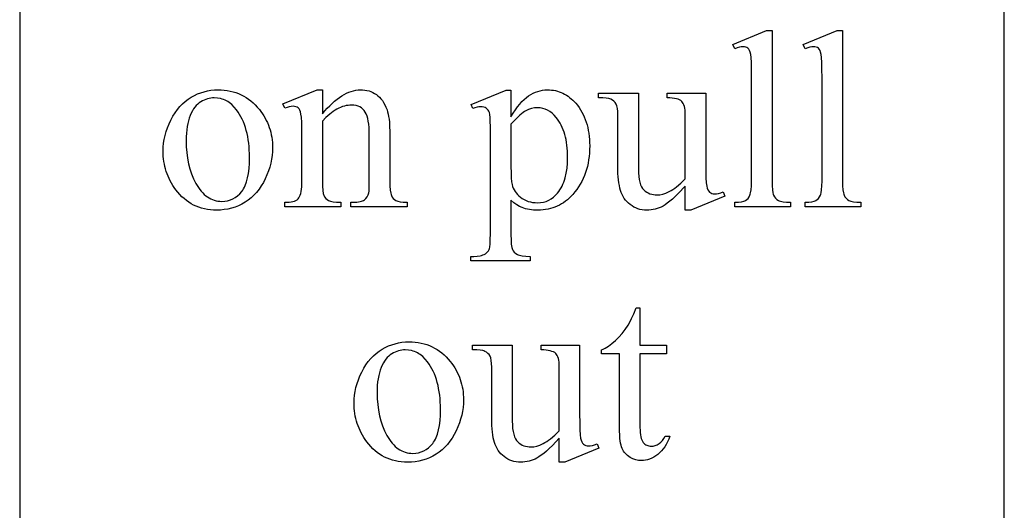
# Model space of a CAD drawing. Extents: x 2 to 220, y 0 to 66.
# Drawn here: x 162 to 165, y 8 to 9 of the extents above; entities that cross this region are included whole.
import ezdxf

# ---------------------------------------------------------------- set-up
doc = ezdxf.new("R2010")
doc.units = 0
doc.layers.add('LAYER_2', color=5, linetype='CONTINUOUS')

msp = doc.modelspace()

# ---------------------------------------------------------------- linework, layer by layer
at = {"layer": 'LAYER_2'}
for points in [[(162.0716, 4.6173), (165.0716, 4.6173), (165.0716, 13.6173), (162.0716, 13.6173)], [(164.3642, 9.3908), (164.3642, 8.9324), (164.3644, 8.9176), (164.3653, 8.9054), (164.3668, 8.8961), (164.3678, 8.8924), (164.3689, 8.8894), (164.3715, 8.8844), (164.3749, 8.8801), (164.3788, 8.8764), (164.3834, 8.8734), (164.3861, 8.8721), (164.3894, 8.871), (164.3975, 8.8693), (164.4077, 8.8682), (164.42, 8.8679), (164.42, 8.8543), (164.2506, 8.8543), (164.2506, 8.8679), (164.2615, 8.8682), (164.2706, 8.8691), (164.2778, 8.8707), (164.2806, 8.8717), (164.283, 8.8728), (164.2871, 8.8757), (164.2908, 8.8793), (164.2939, 8.8838), (164.2966, 8.889), (164.2978, 8.8922), (164.2988, 8.896), (164.3003, 8.9055), (164.3012, 8.9177), (164.3015, 8.9324), (164.3015, 9.2463), (164.3014, 9.2727), (164.3009, 9.2935), (164.3, 9.3087), (164.2989, 9.3182), (164.2974, 9.3244), (164.2954, 9.3295), (164.2931, 9.3335), (164.2904, 9.3365), (164.2873, 9.3386), (164.2837, 9.3402), (164.2798, 9.3411), (164.2755, 9.3414), (164.2703, 9.341), (164.2644, 9.3399), (164.2578, 9.338), (164.2506, 9.3354), (164.2442, 9.3486), (164.3472, 9.3908)], [(164.5788, 9.3908), (164.5788, 8.9324), (164.5791, 8.9176), (164.58, 8.9054), (164.5815, 8.8961), (164.5824, 8.8924), (164.5836, 8.8894), (164.5862, 8.8844), (164.5895, 8.8801), (164.5935, 8.8764), (164.5981, 8.8734), (164.6008, 8.8721), (164.604, 8.871), (164.6121, 8.8693), (164.6223, 8.8682), (164.6347, 8.8679), (164.6347, 8.8543), (164.4653, 8.8543), (164.4653, 8.8679), (164.4762, 8.8682), (164.4853, 8.8691), (164.4924, 8.8707), (164.4953, 8.8717), (164.4977, 8.8728), (164.5018, 8.8757), (164.5055, 8.8793), (164.5086, 8.8838), (164.5113, 8.889), (164.5125, 8.8922), (164.5134, 8.896), (164.515, 8.9055), (164.5159, 8.9177), (164.5162, 8.9324), (164.5162, 9.2463), (164.516, 9.2727), (164.5155, 9.2935), (164.5147, 9.3087), (164.5136, 9.3182), (164.512, 9.3244), (164.5101, 9.3295), (164.5078, 9.3335), (164.5051, 9.3365), (164.502, 9.3386), (164.4984, 9.3402), (164.4945, 9.3411), (164.4902, 9.3414), (164.4849, 9.341), (164.479, 9.3399), (164.4725, 9.338), (164.4653, 9.3354), (164.4589, 9.3486), (164.5619, 9.3908)], [(162.6757, 9.2101), (162.6854, 9.2099), (162.6949, 9.2092), (162.7041, 9.208), (162.713, 9.2064), (162.7218, 9.2043), (162.7302, 9.2017), (162.7385, 9.1987), (162.7465, 9.1952), (162.7542, 9.1912), (162.7618, 9.1868), (162.769, 9.1819), (162.7761, 9.1766), (162.7828, 9.1708), (162.7894, 9.1645), (162.7957, 9.1577), (162.8018, 9.1505), (162.8066, 9.1441), (162.8112, 9.1375), (162.8155, 9.1309), (162.8194, 9.1241), (162.823, 9.1172), (162.8264, 9.1102), (162.8294, 9.103), (162.832, 9.0958), (162.8344, 9.0884), (162.8365, 9.0809), (162.8382, 9.0733), (162.8396, 9.0656), (162.8407, 9.0578), (162.8415, 9.0498), (162.842, 9.0417), (162.8421, 9.0335), (162.8418, 9.0219), (162.8407, 9.0103), (162.839, 8.9986), (162.8366, 8.9868), (162.8334, 8.9751), (162.8296, 8.9633), (162.8251, 8.9514), (162.8199, 8.9396), (162.814, 8.9281), (162.8077, 8.9173), (162.8008, 8.9072), (162.7934, 8.8979), (162.7855, 8.8893), (162.777, 8.8814), (162.7681, 8.8743), (162.7586, 8.8679), (162.7487, 8.8622), (162.7385, 8.8573), (162.728, 8.8532), (162.7173, 8.8498), (162.7063, 8.8471), (162.695, 8.8453), (162.6834, 8.8441), (162.6716, 8.8437), (162.662, 8.844), (162.6526, 8.8447), (162.6434, 8.8459), (162.6345, 8.8476), (162.6259, 8.8498), (162.6175, 8.8525), (162.6094, 8.8557), (162.6015, 8.8593), (162.5939, 8.8634), (162.5865, 8.8681), (162.5794, 8.8732), (162.5725, 8.8788), (162.5658, 8.8848), (162.5595, 8.8914), (162.5533, 8.8985), (162.5475, 8.906), (162.5428, 8.9126), (162.5384, 8.9193), (162.5343, 8.9261), (162.5305, 8.933), (162.527, 8.94), (162.5238, 8.9471), (162.5209, 8.9543), (162.5183, 8.9617), (162.516, 8.9691), (162.5141, 8.9766), (162.5124, 8.9842), (162.511, 8.9919), (162.51, 8.9997), (162.5092, 9.0076), (162.5087, 9.0156), (162.5086, 9.0237), (162.509, 9.0356), (162.5101, 9.0475), (162.5119, 9.0593), (162.5145, 9.0711), (162.5178, 9.0829), (162.5219, 9.0947), (162.5267, 9.1065), (162.5322, 9.1182), (162.5383, 9.1296), (162.5449, 9.1402), (162.552, 9.15), (162.5595, 9.1591), (162.5675, 9.1674), (162.5759, 9.1749), (162.5849, 9.1817), (162.5942, 9.1877), (162.6039, 9.1929), (162.6138, 9.1975), (162.6237, 9.2013), (162.6339, 9.2045), (162.6441, 9.2069), (162.6545, 9.2087), (162.6651, 9.2098)], [(162.9938, 9.1369), (163.0014, 9.1458), (163.0089, 9.1541), (163.0164, 9.1618), (163.0238, 9.1689), (163.0312, 9.1755), (163.0386, 9.1815), (163.0459, 9.1869), (163.0531, 9.1918), (163.0604, 9.1961), (163.0675, 9.1998), (163.0747, 9.203), (163.0817, 9.2055), (163.0888, 9.2075), (163.0958, 9.209), (163.1027, 9.2098), (163.1096, 9.2101), (163.1166, 9.2099), (163.1233, 9.2092), (163.1297, 9.2081), (163.136, 9.2066), (163.1419, 9.2046), (163.1476, 9.2021), (163.1531, 9.1993), (163.1583, 9.196), (163.1633, 9.1921), (163.168, 9.1877), (163.1724, 9.1828), (163.1766, 9.1772), (163.1805, 9.1711), (163.1842, 9.1644), (163.1876, 9.1572), (163.1908, 9.1494), (163.1927, 9.1433), (163.1944, 9.1365), (163.1958, 9.129), (163.197, 9.1207), (163.1979, 9.1116), (163.1985, 9.1018), (163.1991, 9.0799), (163.1991, 8.9324), (163.1994, 8.9173), (163.2004, 8.9049), (163.202, 8.8951), (163.2031, 8.8911), (163.2043, 8.8879), (163.2067, 8.8834), (163.2098, 8.8795), (163.2134, 8.8761), (163.2177, 8.8732), (163.2203, 8.8719), (163.2233, 8.8709), (163.2309, 8.8692), (163.2404, 8.8682), (163.2519, 8.8679), (163.2519, 8.8543), (163.081, 8.8543), (163.081, 8.8679), (163.0881, 8.8679), (163.0993, 8.8684), (163.1086, 8.8697), (163.1126, 8.8708), (163.1162, 8.872), (163.1193, 8.8735), (163.1219, 8.8753), (163.1263, 8.8794), (163.1301, 8.8844), (163.133, 8.8902), (163.1353, 8.8969), (163.136, 8.9013), (163.1364, 8.9086), (163.1368, 8.9324), (163.1368, 9.0739), (163.1366, 9.0853), (163.136, 9.0959), (163.1351, 9.1056), (163.1337, 9.1146), (163.132, 9.1228), (163.1299, 9.1301), (163.1274, 9.1366), (163.1245, 9.1424), (163.1212, 9.1474), (163.1174, 9.1517), (163.113, 9.1554), (163.1081, 9.1584), (163.1027, 9.1607), (163.0967, 9.1624), (163.0902, 9.1634), (163.0832, 9.1637), (163.0776, 9.1635), (163.072, 9.1629), (163.0664, 9.162), (163.0608, 9.1606), (163.0552, 9.1589), (163.0496, 9.1568), (163.044, 9.1543), (163.0384, 9.1514), (163.0328, 9.1482), (163.0272, 9.1445), (163.0217, 9.1405), (163.0161, 9.1361), (163.0049, 9.1261), (162.9938, 9.1146), (162.9938, 8.9324), (162.9941, 8.9165), (162.9948, 8.904), (162.9961, 8.8948), (162.997, 8.8915), (162.998, 8.889), (163.0008, 8.8839), (163.0042, 8.8795), (163.0081, 8.8759), (163.0125, 8.873), (163.0151, 8.8718), (163.0183, 8.8708), (163.0265, 8.8692), (163.0371, 8.8682), (163.05, 8.8679), (163.05, 8.8543), (162.8791, 8.8543), (162.8791, 8.8679), (162.8867, 8.8679), (162.893, 8.8681), (162.8988, 8.8687), (162.904, 8.8698), (162.9088, 8.8712), (162.913, 8.8731), (162.9166, 8.8754), (162.9197, 8.8782), (162.9223, 8.8813), (162.9245, 8.885), (162.9263, 8.8895), (162.9279, 8.8948), (162.9292, 8.9008), (162.9302, 8.9075), (162.931, 8.9151), (162.9314, 8.9234), (162.9315, 8.9324), (162.9315, 9.0607), (162.9314, 9.0888), (162.9308, 9.1108), (162.93, 9.1267), (162.9287, 9.1365), (162.9271, 9.1428), (162.9251, 9.1479), (162.9228, 9.152), (162.92, 9.155), (162.9169, 9.1572), (162.9132, 9.1587), (162.909, 9.1596), (162.9044, 9.1599), (162.8988, 9.1596), (162.8928, 9.1585), (162.8862, 9.1567), (162.8791, 9.1543), (162.8734, 9.1678), (162.9776, 9.2101), (162.9938, 9.2101)], [(163.4477, 9.1656), (163.5541, 9.2086), (163.5684, 9.2086), (163.5684, 9.1279), (163.5751, 9.1388), (163.5818, 9.149), (163.5885, 9.1582), (163.5953, 9.1667), (163.602, 9.1742), (163.6087, 9.1809), (163.6155, 9.1868), (163.6222, 9.1918), (163.629, 9.1961), (163.6359, 9.1998), (163.6428, 9.203), (163.6499, 9.2055), (163.657, 9.2075), (163.6643, 9.209), (163.6716, 9.2098), (163.679, 9.2101), (163.6854, 9.2099), (163.6917, 9.2095), (163.6979, 9.2087), (163.7039, 9.2076), (163.7098, 9.2061), (163.7156, 9.2044), (163.7212, 9.2023), (163.7267, 9.1999), (163.7321, 9.1972), (163.7373, 9.1942), (163.7424, 9.1908), (163.7473, 9.1872), (163.7521, 9.1832), (163.7568, 9.1789), (163.7614, 9.1743), (163.7658, 9.1694), (163.7709, 9.163), (163.7758, 9.1564), (163.7802, 9.1496), (163.7844, 9.1426), (163.7882, 9.1353), (163.7917, 9.1278), (163.7949, 9.12), (163.7977, 9.112), (163.8002, 9.1038), (163.8024, 9.0953), (163.8042, 9.0866), (163.8057, 9.0777), (163.8069, 9.0685), (163.8077, 9.0591), (163.8082, 9.0494), (163.8084, 9.0396), (163.8082, 9.0285), (163.8076, 9.0177), (163.8066, 9.0071), (163.8052, 8.9968), (163.8034, 8.9867), (163.8012, 8.9769), (163.7986, 8.9672), (163.7956, 8.9579), (163.7922, 8.9488), (163.7883, 8.9399), (163.7841, 8.9312), (163.7795, 8.9228), (163.7745, 8.9147), (163.7691, 8.9068), (163.7633, 8.8991), (163.7571, 8.8917), (163.7517, 8.8859), (163.7462, 8.8804), (163.7405, 8.8754), (163.7346, 8.8707), (163.7285, 8.8664), (163.7223, 8.8625), (163.7159, 8.8589), (163.7094, 8.8557), (163.7026, 8.8529), (163.6957, 8.8505), (163.6886, 8.8484), (163.6814, 8.8467), (163.674, 8.8454), (163.6664, 8.8445), (163.6586, 8.8439), (163.6507, 8.8437), (163.6372, 8.8442), (163.6246, 8.8457), (163.613, 8.8482), (163.6076, 8.8498), (163.6024, 8.8517), (163.5946, 8.8552), (163.5864, 8.8602), (163.5776, 8.8665), (163.5684, 8.8743), (163.5684, 8.769), (163.5687, 8.7529), (163.5695, 8.74), (163.5709, 8.7304), (163.5718, 8.7268), (163.5728, 8.724), (163.5753, 8.7194), (163.5787, 8.7153), (163.5829, 8.7118), (163.5879, 8.7087), (163.5908, 8.7073), (163.5943, 8.7062), (163.603, 8.7044), (163.6139, 8.7034), (163.6269, 8.703), (163.6269, 8.6891), (163.4458, 8.6891), (163.4458, 8.703), (163.4552, 8.703), (163.4652, 8.7034), (163.4745, 8.7048), (163.4788, 8.7059), (163.483, 8.7073), (163.4869, 8.709), (163.4907, 8.7109), (163.4941, 8.7133), (163.4971, 8.7164), (163.4997, 8.72), (163.5018, 8.7243), (163.5028, 8.7271), (163.5036, 8.7307), (163.5048, 8.7407), (163.5056, 8.7542), (163.5058, 8.7713), (163.5058, 9.098), (163.5056, 9.1133), (163.505, 9.1255), (163.5041, 9.1346), (163.5028, 9.1407), (163.501, 9.1449), (163.4989, 9.1486), (163.4962, 9.1517), (163.4932, 9.1543), (163.4896, 9.1562), (163.4854, 9.1577), (163.4806, 9.1585), (163.4752, 9.1588), (163.4704, 9.1585), (163.465, 9.1575), (163.4589, 9.1558), (163.4522, 9.1535)], [(162.664, 9.1856), (162.659, 9.1854), (162.654, 9.1848), (162.649, 9.1839), (162.644, 9.1826), (162.639, 9.1809), (162.6339, 9.1789), (162.6289, 9.1765), (162.6239, 9.1737), (162.6189, 9.1704), (162.6143, 9.1666), (162.6098, 9.1623), (162.6056, 9.1573), (162.6017, 9.1518), (162.5979, 9.1458), (162.5945, 9.1392), (162.5912, 9.132), (162.5883, 9.1243), (162.5858, 9.116), (162.5836, 9.1073), (162.5819, 9.098), (162.5805, 9.0881), (162.5796, 9.0777), (162.579, 9.0668), (162.5788, 9.0554), (162.5792, 9.0369), (162.5806, 9.019), (162.583, 9.0017), (162.5863, 8.9851), (162.5905, 8.9692), (162.5956, 8.9539), (162.6017, 8.9392), (162.6088, 8.9252), (162.6126, 8.9186), (162.6166, 8.9124), (162.6207, 8.9067), (162.625, 8.9013), (162.6294, 8.8964), (162.6339, 8.8919), (162.6387, 8.8878), (162.6435, 8.8842), (162.6485, 8.881), (162.6537, 8.8782), (162.659, 8.8759), (162.6645, 8.874), (162.6701, 8.8725), (162.6758, 8.8714), (162.6818, 8.8707), (162.6878, 8.8705), (162.6968, 8.871), (162.7053, 8.8724), (162.7135, 8.8748), (162.7212, 8.8781), (162.7286, 8.8823), (162.7355, 8.8875), (162.742, 8.8936), (162.7482, 8.9007), (162.7511, 8.9047), (162.7538, 8.9089), (162.7563, 8.9136), (162.7586, 8.9185), (162.7627, 8.9295), (162.766, 8.9418), (162.7686, 8.9554), (162.7705, 8.9704), (162.7716, 8.9868), (162.772, 9.0045), (162.7718, 9.0158), (162.7713, 9.0269), (162.7706, 9.0376), (162.7695, 9.0481), (162.7681, 9.0582), (162.7664, 9.068), (162.7644, 9.0775), (162.762, 9.0867), (162.7594, 9.0956), (162.7565, 9.1042), (162.7532, 9.1125), (162.7497, 9.1205), (162.7458, 9.1282), (162.7416, 9.1355), (162.7371, 9.1426), (162.7323, 9.1494), (162.7254, 9.1578), (162.718, 9.1652), (162.7102, 9.1714), (162.7061, 9.1741), (162.7019, 9.1765), (162.6975, 9.1786), (162.6931, 9.1805), (162.6885, 9.182), (162.6839, 9.1833), (162.6742, 9.185)], [(164.1619, 9.1999), (164.1619, 8.9905), (164.1621, 8.9634), (164.1626, 8.9422), (164.1635, 8.9267), (164.1648, 8.9171), (164.1664, 8.9109), (164.1684, 8.9058), (164.1709, 8.9016), (164.1738, 8.8985), (164.177, 8.8961), (164.1806, 8.8945), (164.1843, 8.8935), (164.1883, 8.8932), (164.1944, 8.8936), (164.2008, 8.8948), (164.2076, 8.8968), (164.2147, 8.8996), (164.22, 8.8864), (164.1166, 8.8437), (164.0997, 8.8437), (164.0997, 8.9169), (164.0787, 8.895), (164.0692, 8.8858), (164.0604, 8.8776), (164.0523, 8.8706), (164.0448, 8.8647), (164.0379, 8.8599), (164.0318, 8.8562), (164.0259, 8.8533), (164.0199, 8.8508), (164.0138, 8.8486), (164.0077, 8.8469), (164.0015, 8.8455), (163.9952, 8.8445), (163.9888, 8.8439), (163.9823, 8.8437), (163.9752, 8.844), (163.9683, 8.8448), (163.9616, 8.8461), (163.9552, 8.8479), (163.949, 8.8503), (163.9431, 8.8532), (163.9374, 8.8566), (163.932, 8.8605), (163.9268, 8.8649), (163.9221, 8.8695), (163.9178, 8.8745), (163.9139, 8.8797), (163.9104, 8.8853), (163.9073, 8.8911), (163.9046, 8.8973), (163.9023, 8.9037), (163.9004, 8.9107), (163.8987, 8.9183), (163.8973, 8.9266), (163.8961, 8.9356), (163.8952, 8.9453), (163.8946, 8.9557), (163.894, 8.9784), (163.894, 9.1328), (163.8937, 9.1441), (163.8927, 9.1535), (163.8911, 9.1611), (163.89, 9.1641), (163.8888, 9.1667), (163.8858, 9.1712), (163.8822, 9.1751), (163.878, 9.1784), (163.8731, 9.1812), (163.8702, 9.1824), (163.8669, 9.1834), (163.8585, 9.185), (163.8481, 9.1858), (163.8356, 9.186), (163.8356, 9.1999), (163.9567, 9.1999), (163.9567, 8.9686), (163.9569, 8.9571), (163.9577, 8.9466), (163.959, 8.9371), (163.9609, 8.9286), (163.9632, 8.9212), (163.9661, 8.9149), (163.9695, 8.9095), (163.9735, 8.9052), (163.9778, 8.9017), (163.9823, 8.8986), (163.987, 8.8961), (163.992, 8.8939), (163.9972, 8.8923), (164.0026, 8.8911), (164.0082, 8.8904), (164.014, 8.8902), (164.0181, 8.8903), (164.0224, 8.8908), (164.0313, 8.8927), (164.0408, 8.8959), (164.0508, 8.9003), (164.0561, 8.9032), (164.0616, 8.9066), (164.0673, 8.9106), (164.0733, 8.9152), (164.086, 8.926), (164.0997, 8.9392), (164.0997, 9.135), (164.0995, 9.1421), (164.099, 9.1485), (164.0982, 9.1544), (164.097, 9.1597), (164.0955, 9.1644), (164.0936, 9.1684), (164.0914, 9.1719), (164.0889, 9.1748), (164.0859, 9.1773), (164.0821, 9.1794), (164.0776, 9.1813), (164.0724, 9.1828), (164.0664, 9.184), (164.0597, 9.185), (164.0523, 9.1856), (164.0442, 9.186), (164.0442, 9.1999)], [(163.5684, 9.1056), (163.5684, 8.9766), (163.5686, 8.9574), (163.5693, 8.9418), (163.5703, 8.9299), (163.5718, 8.9215), (163.5734, 8.9161), (163.5754, 8.9109), (163.5779, 8.9058), (163.5809, 8.9009), (163.5844, 8.8962), (163.5883, 8.8916), (163.5928, 8.8872), (163.5977, 8.883), (163.603, 8.8791), (163.6086, 8.8757), (163.6146, 8.8729), (163.6209, 8.8705), (163.6276, 8.8687), (163.6346, 8.8674), (163.6419, 8.8666), (163.6495, 8.8664), (163.6588, 8.8668), (163.6675, 8.8682), (163.6758, 8.8705), (163.6837, 8.8737), (163.6911, 8.8779), (163.6981, 8.8829), (163.7046, 8.8889), (163.7107, 8.8958), (163.7144, 8.9007), (163.7178, 8.9059), (163.7211, 8.9113), (163.724, 8.917), (163.7268, 8.9229), (163.7293, 8.9291), (163.7316, 8.9355), (163.7336, 8.9421), (163.7369, 8.9562), (163.7393, 8.9712), (163.7408, 8.9871), (163.7412, 9.0041), (163.7407, 9.0233), (163.7391, 9.0414), (163.7378, 9.05), (163.7364, 9.0584), (163.7346, 9.0664), (163.7326, 9.0742), (163.7303, 9.0817), (163.7277, 9.0888), (163.7248, 9.0957), (163.7217, 9.1024), (163.7183, 9.1087), (163.7147, 9.1147), (163.7107, 9.1205), (163.7065, 9.126), (163.7003, 9.1329), (163.6939, 9.1388), (163.6871, 9.1439), (163.6801, 9.148), (163.6728, 9.1513), (163.6652, 9.1536), (163.6573, 9.1549), (163.6492, 9.1554), (163.6401, 9.1548), (163.6312, 9.1531), (163.6222, 9.1503), (163.6133, 9.1463), (163.6097, 9.1442), (163.6054, 9.1412), (163.5953, 9.1328), (163.583, 9.1209)], [(163.9616, 8.5461), (163.9616, 8.4325), (164.0423, 8.4325), (164.0423, 8.4061), (163.9616, 8.4061), (163.9616, 8.182), (163.9617, 8.1739), (163.9622, 8.1665), (163.9629, 8.1599), (163.964, 8.1539), (163.9653, 8.1485), (163.967, 8.1439), (163.9689, 8.14), (163.9712, 8.1367), (163.9737, 8.1339), (163.9763, 8.1316), (163.9792, 8.1296), (163.9822, 8.1279), (163.9854, 8.1266), (163.9887, 8.1257), (163.9922, 8.1252), (163.9959, 8.125), (164.0021, 8.1255), (164.0082, 8.1269), (164.0142, 8.1293), (164.0201, 8.1327), (164.0256, 8.1371), (164.0304, 8.1423), (164.0346, 8.1485), (164.0382, 8.1556), (164.0529, 8.1556), (164.0494, 8.1466), (164.0456, 8.1382), (164.0414, 8.1304), (164.0369, 8.1232), (164.0321, 8.1165), (164.0269, 8.1104), (164.0214, 8.1049), (164.0155, 8.0999), (164.0095, 8.0955), (164.0034, 8.0917), (163.9972, 8.0885), (163.991, 8.0859), (163.9848, 8.0839), (163.9785, 8.0824), (163.9721, 8.0815), (163.9657, 8.0812), (163.9614, 8.0814), (163.9571, 8.0818), (163.9486, 8.0836), (163.9401, 8.0866), (163.9318, 8.0908), (163.9278, 8.0934), (163.924, 8.0962), (163.9205, 8.0992), (163.9173, 8.1025), (163.9144, 8.1061), (163.9117, 8.1099), (163.9094, 8.114), (163.9072, 8.1184), (163.9054, 8.1232), (163.9038, 8.1286), (163.9024, 8.1346), (163.9013, 8.1412), (163.9004, 8.1484), (163.8998, 8.1562), (163.8993, 8.1737), (163.8993, 8.4061), (163.8446, 8.4061), (163.8446, 8.4185), (163.8498, 8.4208), (163.855, 8.4234), (163.8656, 8.4297), (163.8763, 8.4375), (163.8871, 8.4466), (163.8976, 8.457), (163.9076, 8.4683), (163.9169, 8.4805), (163.9257, 8.4936), (163.9305, 8.5023), (163.9361, 8.5139), (163.9426, 8.5285), (163.9499, 8.5461)], [(163.2575, 8.4427), (163.2672, 8.4424), (163.2767, 8.4417), (163.2859, 8.4406), (163.2948, 8.439), (163.3036, 8.4369), (163.312, 8.4343), (163.3203, 8.4313), (163.3283, 8.4278), (163.336, 8.4238), (163.3435, 8.4194), (163.3508, 8.4145), (163.3579, 8.4091), (163.3646, 8.4033), (163.3712, 8.397), (163.3775, 8.3903), (163.3836, 8.3831), (163.3884, 8.3766), (163.393, 8.3701), (163.3973, 8.3634), (163.4012, 8.3567), (163.4048, 8.3498), (163.4082, 8.3427), (163.4112, 8.3356), (163.4138, 8.3284), (163.4162, 8.321), (163.4182, 8.3135), (163.42, 8.3059), (163.4214, 8.2982), (163.4225, 8.2903), (163.4233, 8.2824), (163.4238, 8.2743), (163.4239, 8.2661), (163.4236, 8.2545), (163.4225, 8.2428), (163.4208, 8.2311), (163.4184, 8.2194), (163.4152, 8.2077), (163.4114, 8.1959), (163.4069, 8.184), (163.4017, 8.1722), (163.3958, 8.1606), (163.3895, 8.1498), (163.3826, 8.1398), (163.3752, 8.1305), (163.3673, 8.1219), (163.3588, 8.114), (163.3499, 8.1069), (163.3404, 8.1005), (163.3305, 8.0948), (163.3203, 8.0899), (163.3098, 8.0858), (163.2991, 8.0824), (163.2881, 8.0797), (163.2768, 8.0778), (163.2652, 8.0767), (163.2534, 8.0763), (163.2437, 8.0766), (163.2344, 8.0773), (163.2252, 8.0785), (163.2163, 8.0802), (163.2077, 8.0824), (163.1993, 8.0851), (163.1912, 8.0882), (163.1833, 8.0919), (163.1757, 8.096), (163.1683, 8.1006), (163.1612, 8.1057), (163.1543, 8.1113), (163.1476, 8.1174), (163.1413, 8.124), (163.1351, 8.131), (163.1293, 8.1386), (163.1245, 8.1452), (163.1201, 8.1519), (163.116, 8.1587), (163.1123, 8.1656), (163.1088, 8.1726), (163.1056, 8.1797), (163.1027, 8.1869), (163.1001, 8.1942), (163.0978, 8.2016), (163.0959, 8.2091), (163.0942, 8.2168), (163.0928, 8.2245), (163.0918, 8.2323), (163.091, 8.2402), (163.0905, 8.2482), (163.0904, 8.2563), (163.0908, 8.2682), (163.0919, 8.28), (163.0937, 8.2919), (163.0963, 8.3037), (163.0996, 8.3155), (163.1037, 8.3273), (163.1084, 8.3391), (163.114, 8.3508), (163.1201, 8.3622), (163.1267, 8.3728), (163.1338, 8.3826), (163.1413, 8.3916), (163.1493, 8.3999), (163.1577, 8.4075), (163.1667, 8.4142), (163.176, 8.4202), (163.1857, 8.4255), (163.1956, 8.4301), (163.2055, 8.4339), (163.2157, 8.4371), (163.2259, 8.4395), (163.2363, 8.4413), (163.2469, 8.4423)], [(163.7778, 8.4325), (163.7778, 8.2231), (163.778, 8.196), (163.7785, 8.1747), (163.7794, 8.1593), (163.7807, 8.1497), (163.7823, 8.1435), (163.7843, 8.1383), (163.7868, 8.1342), (163.7897, 8.131), (163.793, 8.1287), (163.7965, 8.1271), (163.8002, 8.1261), (163.8042, 8.1257), (163.8103, 8.1261), (163.8167, 8.1274), (163.8235, 8.1294), (163.8307, 8.1322), (163.8359, 8.119), (163.7326, 8.0763), (163.7156, 8.0763), (163.7156, 8.1495), (163.6946, 8.1276), (163.6852, 8.1183), (163.6763, 8.1102), (163.6682, 8.1032), (163.6607, 8.0972), (163.6538, 8.0924), (163.6477, 8.0888), (163.6418, 8.0859), (163.6358, 8.0833), (163.6297, 8.0812), (163.6236, 8.0794), (163.6174, 8.0781), (163.6111, 8.0771), (163.6047, 8.0765), (163.5982, 8.0763), (163.5911, 8.0766), (163.5842, 8.0774), (163.5775, 8.0787), (163.5711, 8.0805), (163.5649, 8.0829), (163.559, 8.0858), (163.5533, 8.0892), (163.5479, 8.0931), (163.5427, 8.0975), (163.538, 8.1021), (163.5337, 8.1071), (163.5298, 8.1123), (163.5263, 8.1179), (163.5232, 8.1237), (163.5205, 8.1299), (163.5182, 8.1363), (163.5163, 8.1433), (163.5146, 8.1509), (163.5132, 8.1592), (163.512, 8.1682), (163.5111, 8.1779), (163.5105, 8.1882), (163.5099, 8.211), (163.5099, 8.3653), (163.5096, 8.3767), (163.5086, 8.3861), (163.507, 8.3936), (163.5059, 8.3967), (163.5047, 8.3993), (163.5017, 8.4037), (163.4981, 8.4076), (163.4939, 8.411), (163.489, 8.4138), (163.4862, 8.415), (163.4828, 8.416), (163.4744, 8.4175), (163.464, 8.4184), (163.4515, 8.4185), (163.4515, 8.4325), (163.5726, 8.4325), (163.5726, 8.2012), (163.5728, 8.1897), (163.5736, 8.1791), (163.5749, 8.1697), (163.5768, 8.1612), (163.5791, 8.1538), (163.582, 8.1474), (163.5854, 8.1421), (163.5894, 8.1378), (163.5937, 8.1343), (163.5982, 8.1312), (163.6029, 8.1286), (163.6079, 8.1265), (163.6131, 8.1249), (163.6185, 8.1237), (163.6241, 8.123), (163.6299, 8.1227), (163.6341, 8.1229), (163.6383, 8.1234), (163.6472, 8.1253), (163.6567, 8.1285), (163.6667, 8.1329), (163.672, 8.1358), (163.6775, 8.1392), (163.6832, 8.1432), (163.6892, 8.1477), (163.7019, 8.1586), (163.7156, 8.1718), (163.7156, 8.3676), (163.7154, 8.3747), (163.7149, 8.3811), (163.7141, 8.387), (163.7129, 8.3923), (163.7114, 8.3969), (163.7095, 8.401), (163.7073, 8.4045), (163.7048, 8.4074), (163.7018, 8.4098), (163.698, 8.412), (163.6935, 8.4138), (163.6883, 8.4154), (163.6823, 8.4166), (163.6756, 8.4176), (163.6682, 8.4182), (163.6601, 8.4185), (163.6601, 8.4325)], [(163.2458, 8.4182), (163.2408, 8.418), (163.2358, 8.4174), (163.2308, 8.4165), (163.2258, 8.4152), (163.2208, 8.4135), (163.2157, 8.4115), (163.2107, 8.4091), (163.2057, 8.4063), (163.2007, 8.403), (163.196, 8.3992), (163.1916, 8.3948), (163.1874, 8.3899), (163.1834, 8.3844), (163.1797, 8.3784), (163.1763, 8.3717), (163.173, 8.3646), (163.1701, 8.3569), (163.1676, 8.3486), (163.1654, 8.3398), (163.1637, 8.3305), (163.1623, 8.3207), (163.1613, 8.3103), (163.1608, 8.2994), (163.1606, 8.288), (163.161, 8.2694), (163.1624, 8.2516), (163.1648, 8.2343), (163.1681, 8.2177), (163.1723, 8.2018), (163.1774, 8.1865), (163.1835, 8.1718), (163.1906, 8.1578), (163.1944, 8.1512), (163.1984, 8.145), (163.2025, 8.1392), (163.2068, 8.1339), (163.2112, 8.129), (163.2157, 8.1245), (163.2205, 8.1204), (163.2253, 8.1168), (163.2303, 8.1136), (163.2355, 8.1108), (163.2408, 8.1085), (163.2463, 8.1065), (163.2519, 8.105), (163.2576, 8.104), (163.2636, 8.1033), (163.2696, 8.1031), (163.2786, 8.1036), (163.2871, 8.105), (163.2953, 8.1074), (163.303, 8.1107), (163.3103, 8.1149), (163.3173, 8.1201), (163.3238, 8.1262), (163.33, 8.1333), (163.3329, 8.1372), (163.3355, 8.1415), (163.3381, 8.1461), (163.3404, 8.1511), (163.3445, 8.162), (163.3478, 8.1743), (163.3504, 8.188), (163.3523, 8.203), (163.3534, 8.2193), (163.3537, 8.2371), (163.3536, 8.2484), (163.3531, 8.2595), (163.3524, 8.2702), (163.3513, 8.2806), (163.3499, 8.2908), (163.3482, 8.3006), (163.3462, 8.3101), (163.3438, 8.3193), (163.3412, 8.3282), (163.3383, 8.3368), (163.335, 8.3451), (163.3315, 8.3531), (163.3276, 8.3607), (163.3234, 8.3681), (163.3189, 8.3752), (163.3141, 8.3819), (163.3072, 8.3904), (163.2998, 8.3978), (163.292, 8.404), (163.2879, 8.4067), (163.2837, 8.4091), (163.2793, 8.4112), (163.2749, 8.4131), (163.2703, 8.4146), (163.2657, 8.4159), (163.256, 8.4176)]]:
    msp.add_lwpolyline(points, close=True, dxfattribs=at)

doc.saveas('drawing.dxf')
